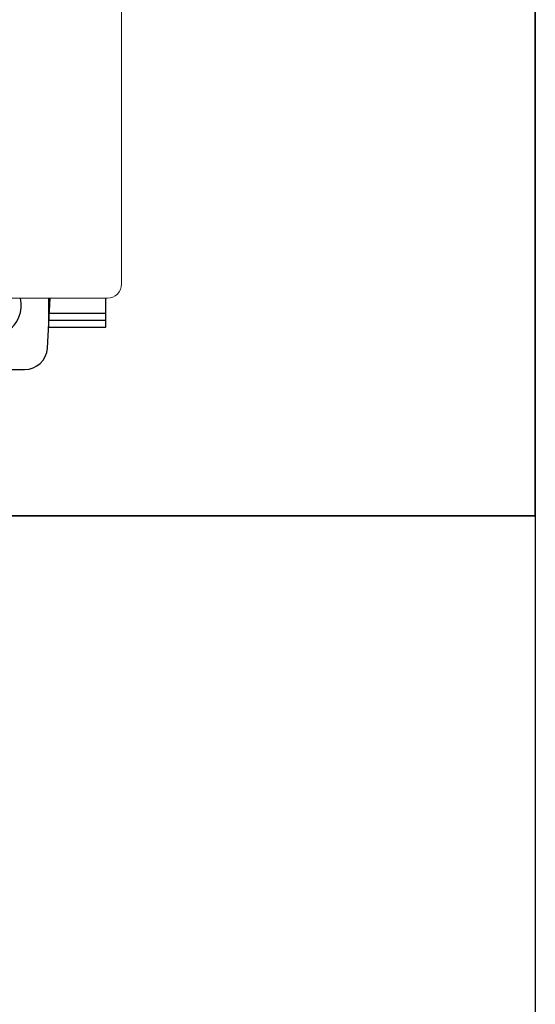
# Model space of a CAD drawing. Units: millimetres. Extents: x 114 to 4277, y 13 to 2879.
# Drawn here: x 2841 to 2877, y 434 to 503 of the extents above; entities that cross this region are included whole.
import ezdxf

# ---------------------------------------------------------------- set-up
doc = ezdxf.new("R2010")
doc.units = ezdxf.units.MM

msp = doc.modelspace()

# ---------------------------------------------------------------- linework, layer by layer
at = {"color": 7, "lineweight": 0}
for p, q in [((2848.24, 484.933), (2848.24, 572.933)), ((2688.24, 483.933), (2847.24, 483.933))]:
    msp.add_line(p, q, dxfattribs=at)
at = {"color": 7, "linetype": 'Continuous', "lineweight": 0}
msp.add_line((2848.24, 484.933), (2848.24, 572.933), dxfattribs=at)
at = {"color": 7}
for p, q in [((2843.041, 480.444), (2843.235, 483.933)), ((2843.041, 480.444), (2843.235, 483.933)), ((2843.14, 481.903), (2843.14, 483.933)), ((2847.14, 481.903), (2847.14, 483.933)), ((2843.14, 482.895), (2847.14, 482.895)), ((2843.14, 482.399), (2847.14, 482.399)), ((2843.14, 481.903), (2847.14, 481.903))]:
    msp.add_line(p, q, dxfattribs=at)
for points in [[(2877.246, 468.702), (2208.111, 468.702), (2208.111, 868.599), (2877.246, 868.599)], [(2666.862, 468.702), (2877.246, 468.702), (2877.246, 594.97), (2666.862, 594.97)], [(2877.246, 68.806), (2208.111, 68.806), (2208.111, 468.702), (2877.246, 468.702)]]:
    msp.add_lwpolyline(points, close=True, dxfattribs=at)
at = {"color": 7, "lineweight": 0}
msp.add_arc((2847.24, 484.933), 1, 270, 0, dxfattribs=at)
at = {"color": 7}
for centre, radius, start, end in [((2838.957, 483.433), 2.25, 167.16564, 12.83436), ((2838.957, 483.433), 2.25, 167.16564, 12.83436), ((2841.444, 480.533), 1.6, 270, 356.82017)]:
    msp.add_arc(centre, radius, start, end, dxfattribs=at)
at = {"color": 7, "start_tangent": (1, 0.000057), "end_tangent": (0.999996, -0.002933)}
msp.add_spline([(2836.471, 478.933), (2841.289, 478.933), (2841.444, 478.933)], degree=3, dxfattribs=at)

doc.saveas('drawing.dxf')
